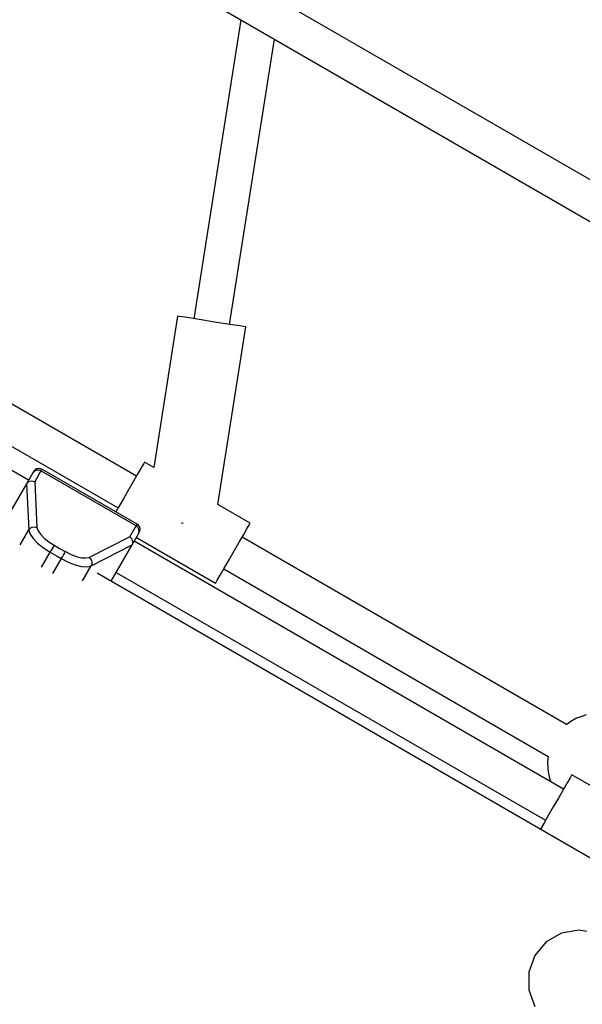
# Model space of a CAD drawing. Units: millimetres. Extents: x -4841 to 32217, y -3645 to 29965.
# Drawn here: x 4976 to 5253, y 7044 to 7528 of the extents above; entities that cross this region are included whole.
import ezdxf

# ---------------------------------------------------------------- set-up
doc = ezdxf.new("R2010")
doc.units = ezdxf.units.MM
doc.layers.add('PV-10396', color=7, linetype='Continuous')
doc.styles.get("Standard").update_dxf_attribs({"font": 'arial.ttf'})
doc.dimstyles.new('Kopia ISO-25', dxfattribs={"dimtxt": 400, "dimasz": 200, "dimexe": 1.25, "dimexo": 0.625, "dimgap": 50, "dimtad": 1, "dimdec": 1, "dimlfac": 0.001, "dimtxsty": 'Standard', "dimblk": 'OBLIQUE', "dimcen": 2.5, "dimse1": 1, "dimse2": 1, "dimadec": 0, "dimazin": 0, "dimtfac": 1, "dimtdec": 1, "dimtmove": 0, "dimatfit": 3, "dimfxl": 1, "dimarcsym": 0})

# ---------------------------------------------------------------- blocks, each defined once
blk = doc.blocks.new('*U1')
at = {"layer": 'PV-10396'}
for p, q in [((-26204.73, -12651.67), (-26623.74, -12409.75)), ((-26632.65, -12425.08), (-26213.5, -12667.08)), ((-26435.65, -12538.82), (-26458.78, -12685.78)), ((-26441.22, -12688.54), (-26419.15, -12548.35)), ((-26487.03, -12763.15), (-26639.38, -12675.19)), ((-26466.79, -12684.52), (-26478.49, -12758.84)), ((-26465.88, -12684.66), (-26466.79, -12684.52)), ((-26463.25, -12685.07), (-26465.88, -12684.66)), ((-26459.18, -12685.72), (-26463.25, -12685.07)), ((-26454.12, -12686.51), (-26459.18, -12685.72)), ((-26448.61, -12687.38), (-26454.12, -12686.51)), ((-26443.25, -12688.22), (-26448.61, -12687.38)), ((-26446.94, -12777.06), (-26433.2, -12689.8)), ((-26438.62, -12688.95), (-26443.25, -12688.22)), ((-26435.23, -12689.49), (-26438.62, -12688.95)), ((-26433.43, -12689.77), (-26435.23, -12689.49)), ((-26433.2, -12689.8), (-26433.43, -12689.77)), ((-26624.98, -12704.29), (-26496.03, -12778.74)), ((-26540.02, -12765.1), (-26623.74, -12716.76)), ((-26537.02, -12760.14), (-26537.53, -12760.78)), ((-26536.1, -12759.53), (-26537.02, -12760.14)), ((-26535.05, -12760.2), (-26536.19, -12760.23)), ((-26535.03, -12759.3), (-26536.1, -12759.53)), ((-26533.95, -12760.59), (-26535.05, -12760.2)), ((-26533.94, -12759.47), (-26535.03, -12759.3)), ((-26533.44, -12759.7), (-26533.95, -12760.59)), ((-26533.44, -12759.7), (-26533.94, -12759.47)), ((-26486.67, -12786.7), (-26533.44, -12759.7)), ((-26484.51, -12758.78), (-26486.23, -12761.76)), ((-26483.41, -12756.88), (-26484.51, -12758.78)), ((-26483.03, -12756.22), (-26483.41, -12756.88)), ((-26478.49, -12758.84), (-26483.03, -12756.22)), ((-26537.94, -12761.5), (-26541.07, -12766.93)), ((-26537.21, -12760.69), (-26537.94, -12761.5)), ((-26537.53, -12760.78), (-26537.94, -12761.5)), ((-26536.19, -12760.23), (-26537.21, -12760.69)), ((-26533.95, -12760.59), (-26537.02, -12765.9)), ((-26487.18, -12787.59), (-26533.95, -12760.59)), ((-26486.23, -12761.76), (-26488.42, -12765.57)), ((-26541.07, -12766.93), (-26551.5, -12784.98)), ((-26540.62, -12766.35), (-26541.07, -12766.93)), ((-26541.07, -12766.93), (-26539.95, -12789.48)), ((-26540.02, -12765.91), (-26540.62, -12766.35)), ((-26538.53, -12765.53), (-26540.02, -12765.91)), ((-26537.02, -12765.9), (-26538.53, -12765.53)), ((-26537.02, -12765.9), (-26535.9, -12788.31)), ((-26490.89, -12769.84), (-26493.42, -12774.22)), ((-26488.42, -12765.57), (-26490.89, -12769.84)), ((-26493.42, -12774.22), (-26495.78, -12778.31)), ((-26495.78, -12778.31), (-26497.14, -12780.66)), ((-26431.07, -12786.22), (-26446.94, -12777.06)), ((-26539.95, -12789.48), (-26539.21, -12788.65)), ((-26539.21, -12788.65), (-26538.18, -12788.14)), ((-26538.18, -12788.14), (-26537.02, -12788.02)), ((-26537.02, -12788.02), (-26535.9, -12788.31)), ((-26535.9, -12788.31), (-26535.88, -12788.45)), ((-26535.88, -12788.45), (-26535.38, -12789.97)), ((-26490.25, -12792.9), (-26487.18, -12787.59)), ((-26486.67, -12786.7), (-26487.18, -12787.59)), ((-26486.3, -12788.34), (-26487.18, -12787.59)), ((-26486.22, -12787.02), (-26486.67, -12786.7)), ((-26485.75, -12789.35), (-26486.3, -12788.34)), ((-26485.53, -12787.88), (-26486.22, -12787.02)), ((-26485.19, -12788.93), (-26485.53, -12787.88)), ((-26485.26, -12790.02), (-26485.19, -12788.93)), ((-26464.99, -12786.03), (-26464.16, -12786.16)), ((-26464.16, -12786.16), (-26464, -12786.19)), ((-26434.27, -12791.77), (-26432.54, -12788.78)), ((-26432.54, -12788.78), (-26431.45, -12786.88)), ((-26431.45, -12786.88), (-26431.07, -12786.22)), ((-26544.19, -12796.83), (-26539.95, -12789.48)), ((-26539.95, -12789.48), (-26539.93, -12789.67)), ((-26539.93, -12789.67), (-26539.3, -12791.57)), ((-26539.3, -12791.57), (-26537.81, -12793.75)), ((-26537.81, -12793.75), (-26535.56, -12796.07)), ((-26535.38, -12789.97), (-26534.19, -12791.72)), ((-26534.19, -12791.72), (-26532.38, -12793.57)), ((-26532.38, -12793.57), (-26530.1, -12795.4)), ((-26490.25, -12792.9), (-26510.22, -12803.13)), ((-26489.17, -12794.03), (-26490.25, -12792.9)), ((-26488.75, -12795.5), (-26489.17, -12794.03)), ((-26489.11, -12796.93), (-26485.98, -12791.5)), ((-26486.97, -12793.21), (-26448.07, -12815.67)), ((-26485.98, -12791.5), (-26485.64, -12790.46)), ((-26485.98, -12791.5), (-26485.57, -12790.78)), ((-26485.64, -12790.46), (-26485.75, -12789.35)), ((-26485.57, -12790.78), (-26485.26, -12790.02)), ((-26436.46, -12795.57), (-26434.27, -12791.77)), ((-26275.55, -12885.25), (-26435.07, -12793.15)), ((-26535.56, -12796.07), (-26532.7, -12798.35)), ((-26532.7, -12798.35), (-26529.43, -12800.46)), ((-26530.1, -12795.4), (-26527.48, -12797.09)), ((-26528.28, -12798.47), (-26528.86, -12799.46)), ((-26527.8, -12797.64), (-26528.28, -12798.47)), ((-26527.48, -12797.09), (-26527.8, -12797.64)), ((-26527.48, -12797.09), (-26524.75, -12798.66)), ((-26524.75, -12798.66), (-26522.03, -12800.24)), ((-26509.21, -12807.23), (-26489.11, -12796.93)), ((-26499.44, -12814.81), (-26489.11, -12796.93)), ((-26489.11, -12796.93), (-26488.84, -12796.25)), ((-26488.84, -12796.25), (-26488.75, -12795.5)), ((-26277.04, -12916.93), (-26488.06, -12795.1)), ((-26438.93, -12799.84), (-26436.46, -12795.57)), ((-26533.67, -12807.8), (-26529.43, -12800.46)), ((-26528.86, -12799.46), (-26529.43, -12800.46)), ((-26529.43, -12800.46), (-26526.02, -12802.43)), ((-26523.97, -12803.61), (-26528.21, -12810.95)), ((-26526.02, -12802.43), (-26523.97, -12803.61)), ((-26523.4, -12802.61), (-26523.97, -12803.61)), ((-26523.97, -12803.61), (-26520.52, -12805.39)), ((-26522.82, -12801.62), (-26523.4, -12802.61)), ((-26522.34, -12800.79), (-26522.82, -12801.62)), ((-26522.03, -12800.24), (-26522.34, -12800.79)), ((-26519.26, -12801.66), (-26522.03, -12800.24)), ((-26516.53, -12802.73), (-26519.26, -12801.66)), ((-26514.03, -12803.36), (-26516.53, -12802.73)), ((-26511.92, -12803.52), (-26514.03, -12803.36)), ((-26510.35, -12803.2), (-26511.92, -12803.52)), ((-26510.22, -12803.13), (-26510.35, -12803.2)), ((-26510.22, -12803.13), (-26509.54, -12803.77)), ((-26441.46, -12804.22), (-26438.93, -12799.84)), ((-26520.52, -12805.39), (-26517.11, -12806.72)), ((-26517.11, -12806.72), (-26513.98, -12807.51)), ((-26513.98, -12807.51), (-26511.34, -12807.71)), ((-26513.45, -12814.57), (-26509.21, -12807.23)), ((-26511.34, -12807.71), (-26509.38, -12807.31)), ((-26509.54, -12803.77), (-26509.07, -12804.59)), ((-26509.38, -12807.31), (-26509.21, -12807.23)), ((-26508.95, -12806.62), (-26509.21, -12807.23)), ((-26509.07, -12804.59), (-26508.85, -12805.49)), ((-26508.9, -12806.41), (-26508.95, -12806.62)), ((-26508.85, -12805.49), (-26508.9, -12806.41)), ((-26445.8, -12811.74), (-26443.82, -12808.31)), ((-26443.82, -12808.31), (-26441.46, -12804.22)), ((-26249.71, -12958.99), (-26506.24, -12810.88)), ((-26496.92, -12810.45), (-26285.9, -12932.28)), ((-26447.23, -12814.21), (-26445.8, -12811.74)), ((-26444.07, -12808.74), (-26284.55, -12900.84)), ((-26448.07, -12815.67), (-26447.97, -12815.5)), ((-26447.97, -12815.5), (-26447.23, -12814.21)), ((-26265.82, -12880.4), (-26269.02, -12881.51)), ((-26273.41, -12883.66), (-26275.65, -12885.33)), ((-26270.58, -12882.15), (-26273.41, -12883.66)), ((-26269.02, -12881.51), (-26270.58, -12882.15)), ((-26284.54, -12900.71), (-26284.86, -12903.49)), ((-26284.86, -12903.49), (-26284.75, -12906.7)), ((-26284.75, -12906.7), (-26284.53, -12908.37)), ((-26284.53, -12908.37), (-26283.88, -12911.7)), ((-26273.07, -12910.04), (-26273.81, -12911.34)), ((-26272.97, -12909.88), (-26273.07, -12910.04)), ((-26255.98, -12919.69), (-26272.97, -12909.88)), ((-26283.88, -12911.7), (-26283.27, -12913.33)), ((-26275.24, -12913.81), (-26277.22, -12917.24)), ((-26273.81, -12911.34), (-26275.24, -12913.81)), ((-26277.22, -12917.24), (-26279.58, -12921.33)), ((-26279.58, -12921.33), (-26282.11, -12925.7)), ((-26282.11, -12925.7), (-26284.58, -12929.98)), ((-26286.77, -12933.78), (-26288.42, -12936.64)), ((-26284.58, -12929.98), (-26286.77, -12933.78)), ((-26269.51, -12986.21), (-26278.06, -12987.72)), ((-26265.5, -12986.91), (-26269.51, -12986.21)), ((-26285.58, -12992.06), (-26291.16, -12998.71)), ((-26278.06, -12987.72), (-26285.58, -12992.06)), ((-26291.16, -12998.71), (-26294.13, -13006.87)), ((-26291.16, -12998.71), (-26294.13, -13006.87)), ((-26294.13, -13006.87), (-26294.13, -13015.55)), ((-26294.13, -13006.87), (-26294.13, -13015.55)), ((-26294.13, -13006.87), (-26294.13, -13015.55)), ((-26294.13, -13015.55), (-26291.16, -13023.71))]:
    blk.add_line(p, q, dxfattribs=at)
blk = doc.blocks.new('_Oblique')
at = {"color": 0, "linetype": 'ByBlock', "lineweight": -2}
blk.add_line((-0.5, -0.5), (0.5, 0.5), dxfattribs=at)
blk = doc.blocks.new('*D7')
at = {"color": 0, "lineweight": -2}
blk.add_line((-2942.12, 58.89), (-2942.12, 27651.95), dxfattribs=at)
at = {"layer": 'Defpoints', "color": 0}
for p in [(-2942.12, 27651.95), (29325.57, 27651.95), (4874.76, 58.89)]:
    blk.add_point(p, dxfattribs=at)
at = {"color": 0, "lineweight": -2, "xscale": 200, "yscale": 200, "zscale": 200}
for p, rotation in [((-2942.12, 27651.95), 90), ((-2942.12, 58.89), 270)]:
    blk.add_blockref('_Oblique', p, dxfattribs=dict(at, rotation=rotation))
at = {"color": 0, "insert": (-3232.51, 13855.42), "char_height": 400, "attachment_point": 5, "rotation": 90}
blk.add_mtext('27,6 m', dxfattribs=at)
blk = doc.blocks.new('*D8')
at = {"color": 0, "lineweight": -2}
blk.add_line((-3953.75, -1441.49), (-3953.75, 29865.22), dxfattribs=at)
at = {"layer": 'Defpoints', "color": 0}
for p in [(-3953.75, 29865.22), (29385.13, 29865.22), (4872.41, -1441.49)]:
    blk.add_point(p, dxfattribs=at)
at = {"color": 0, "lineweight": -2, "xscale": 200, "yscale": 200, "zscale": 200}
for p, rotation in [((-3953.75, 29865.22), 90), ((-3953.75, -1441.49), 270)]:
    blk.add_blockref('_Oblique', p, dxfattribs=dict(at, rotation=rotation))
at = {"color": 0, "insert": (-4244.13, 14211.87), "char_height": 400, "attachment_point": 5, "rotation": 90}
blk.add_mtext('31,3 m', dxfattribs=at)
blk = doc.blocks.new('*D9')
at = {"color": 0, "lineweight": -2}
blk.add_line((125.26, -2383.15), (30094.85, -2383.15), dxfattribs=at)
at = {"layer": 'Defpoints', "color": 0}
for p in [(30094.85, 27211.38), (125.26, 8275.7), (30094.85, -2383.15)]:
    blk.add_point(p, dxfattribs=at)
at = {"color": 0, "lineweight": -2, "xscale": 200, "yscale": 200, "zscale": 200, "rotation": 180}
blk.add_blockref('_Oblique', (125.26, -2383.15), dxfattribs=at)
at = {"color": 0, "lineweight": -2, "xscale": 200, "yscale": 200, "zscale": 200}
blk.add_blockref('_Oblique', (30094.85, -2383.15), dxfattribs=at)
at = {"color": 0, "insert": (15110.06, -2128.78), "char_height": 400, "attachment_point": 5}
blk.add_mtext('30 m', dxfattribs=at)
blk = doc.blocks.new('*D10')
at = {"color": 0, "lineweight": -2}
blk.add_line((-2108.04, -3339.27), (32117.18, -3339.27), dxfattribs=at)
at = {"layer": 'Defpoints', "color": 0}
for p in [(32117.18, 27865.22), (-2108.04, 5538.96), (32117.18, -3339.27)]:
    blk.add_point(p, dxfattribs=at)
at = {"color": 0, "lineweight": -2, "xscale": 200, "yscale": 200, "zscale": 200, "rotation": 180}
blk.add_blockref('_Oblique', (-2108.04, -3339.27), dxfattribs=at)
at = {"color": 0, "lineweight": -2, "xscale": 200, "yscale": 200, "zscale": 200}
blk.add_blockref('_Oblique', (32117.18, -3339.27), dxfattribs=at)
at = {"color": 0, "insert": (15004.57, -3048.89), "char_height": 400, "attachment_point": 5}
blk.add_mtext('34,2 m', dxfattribs=at)

msp = doc.modelspace()

# ---------------------------------------------------------------- linework, layer by layer
msp.add_circle((4872.41, 5538.96), 6980.45)

# ---------------------------------------------------------------- block references
at = {"layer": 'PV-10396'}
msp.add_blockref('*U1', (31520.78, 20066.38), dxfattribs=at)

# ---------------------------------------------------------------- dimensions: what is measured, and where the dimension line sits
for base, p1, p2, picture, middle in [((-3953.75, 29865.22), (4872.41, -1441.49), (29385.13, 29865.22), '*D8', (-4244.13, 14211.87)), ((-2942.12, 27651.95), (4874.76, 58.89), (29325.57, 27651.95), '*D7', (-3232.51, 13855.42))]:
    dim = msp.add_linear_dim(base=base, p1=p1, p2=p2, angle=90, dimstyle='Kopia ISO-25', override={"dimpost": ' m'})
    dim.commit()
    dim.dimension.update_dxf_attribs({"geometry": picture, "text_midpoint": middle})
for base, p1, p2, picture, middle in [((32117.18, -3339.27), (-2108.04, 5538.96), (32117.18, 27865.22), '*D10', (15004.57, -3048.89)), ((30094.85, -2383.15), (125.26, 8275.7), (30094.85, 27211.38), '*D9', (15110.06, -2128.78))]:
    dim = msp.add_linear_dim(base=base, p1=p1, p2=p2, dimstyle='Kopia ISO-25', override={"dimpost": ' m'})
    dim.commit()
    dim.dimension.update_dxf_attribs({"geometry": picture, "text_midpoint": middle})

doc.saveas('drawing.dxf')
